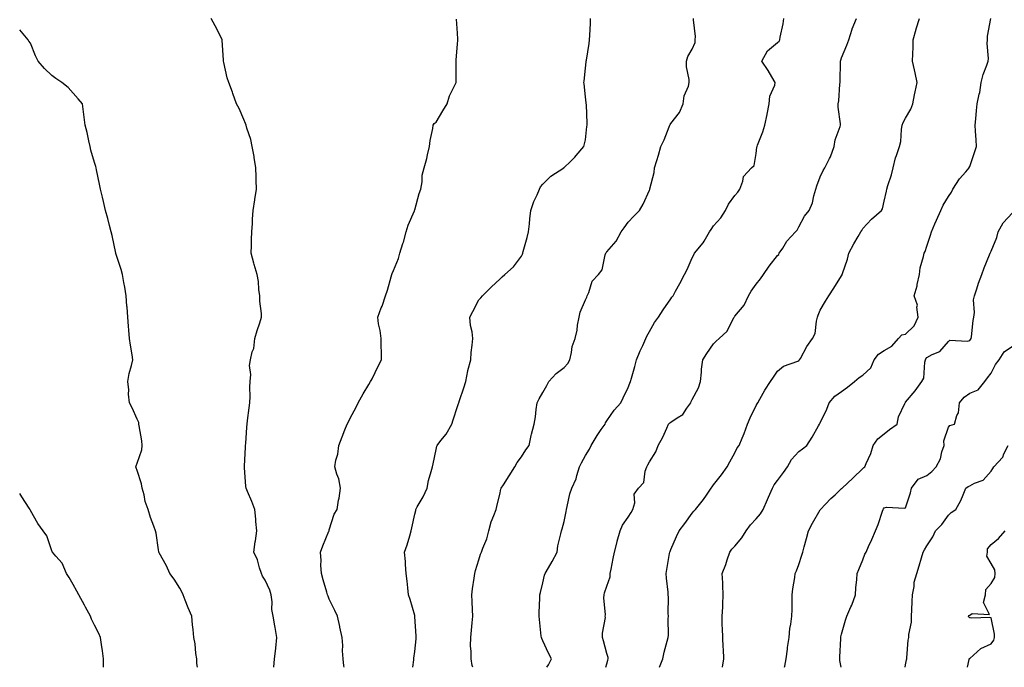
# Model space of a CAD drawing. Units: inches. Extents: x 1042403 to 1043760, y 7210778 to 7213418.
# Drawn here: x 1042403 to 1042864, y 7210778 to 7211081 of the extents above; entities that cross this region are included whole.
import ezdxf

# ---------------------------------------------------------------- set-up
doc = ezdxf.new("R2010")
doc.units = ezdxf.units.IN
doc.header["$MEASUREMENT"] = 0
doc.layers.add('Contour_10427210', color=7, linetype='Continuous', true_color=0x348cd6)

msp = doc.modelspace()

# ---------------------------------------------------------------- linework, layer by layer
at = {"layer": 'Contour_10427210'}
for points in [[(1042522.06, 7210778, 2963), (1042522.31, 7210781.92, 2963), (1042522.99, 7210786.86, 2963), (1042523.03, 7210786.94, 2963), (1042523.42, 7210791.92, 2963), (1042522.76, 7210796.63, 2963), (1042522.54, 7210797.43, 2963), (1042521.78, 7210801.92, 2963), (1042521.14, 7210805.01, 2963), (1042521.27, 7210808.7, 2963), (1042520.82, 7210811.92, 2963), (1042520.2, 7210814.07, 2963), (1042518.05, 7210818.87, 2963), (1042516.76, 7210820.63, 2963), (1042516.27, 7210821.92, 2963), (1042515.32, 7210824.65, 2963), (1042514.4, 7210828.27, 2963), (1042512.68, 7210831.92, 2963), (1042513.28, 7210836.69, 2963), (1042513.4, 7210837.27, 2963), (1042514.07, 7210841.92, 2963), (1042513.62, 7210846.35, 2963), (1042513.56, 7210847.43, 2963), (1042513.09, 7210851.92, 2963), (1042511.82, 7210855.69, 2963), (1042509.71, 7210860.26, 2963), (1042509.03, 7210861.92, 2963), (1042508.87, 7210862.74, 2963), (1042508.36, 7210871.61, 2963), (1042508.32, 7210871.92, 2963), (1042508.32, 7210872.19, 2963), (1042508.81, 7210881.16, 2963), (1042508.81, 7210881.92, 2963), (1042508.89, 7210882.76, 2963), (1042509.44, 7210890.53, 2963), (1042509.57, 7210891.92, 2963), (1042509.75, 7210893.62, 2963), (1042510.53, 7210899.44, 2963), (1042510.78, 7210901.92, 2963), (1042510.94, 7210904.81, 2963), (1042510.82, 7210909.15, 2963), (1042511, 7210911.92, 2963), (1042511.31, 7210915.18, 2963), (1042510.65, 7210919.32, 2963), (1042511.08, 7210921.92, 2963), (1042511.86, 7210925.73, 2963), (1042512.62, 7210927.35, 2963), (1042513.09, 7210931.92, 2963), (1042514.2, 7210935.77, 2963), (1042515.51, 7210939.38, 2963), (1042516.33, 7210941.92, 2963), (1042516.27, 7210943.7, 2963), (1042515.55, 7210949.42, 2963), (1042515.49, 7210951.92, 2963), (1042515.08, 7210954.89, 2963), (1042514.83, 7210958.7, 2963), (1042514.28, 7210961.92, 2963), (1042512.78, 7210966.65, 2963), (1042512.64, 7210967.33, 2963), (1042511.41, 7210971.92, 2963), (1042511.59, 7210975.46, 2963), (1042511.55, 7210978.42, 2963), (1042511.76, 7210981.92, 2963), (1042512.01, 7210985.88, 2963), (1042512.13, 7210987.84, 2963), (1042512.39, 7210991.92, 2963), (1042513.11, 7210996.86, 2963), (1042513.15, 7210997.02, 2963), (1042513.93, 7211001.92, 2963), (1042513.77, 7211006.2, 2963), (1042513.79, 7211007.66, 2963), (1042513.62, 7211011.92, 2963), (1042512.91, 7211016.78, 2963), (1042512.82, 7211017.15, 2963), (1042511.98, 7211021.92, 2963), (1042511.27, 7211025.14, 2963), (1042509.44, 7211030.53, 2963), (1042509.07, 7211031.92, 2963), (1042508.83, 7211032.7, 2963), (1042508.05, 7211034.54, 2963), (1042505.88, 7211039.75, 2963), (1042504.63, 7211041.92, 2963), (1042502.87, 7211046.74, 2963), (1042502.62, 7211047.35, 2963), (1042500.9, 7211051.92, 2963), (1042500.24, 7211054.11, 2963), (1042498.67, 7211061.3, 2963), (1042498.52, 7211061.92, 2963), (1042498.46, 7211062.33, 2963), (1042498.05, 7211069.32, 2963), (1042497.89, 7211071.76, 2963), (1042497.87, 7211071.92, 2963), (1042497.68, 7211072.29, 2963), (1042494.53, 7211078.4, 2963), (1042492.7, 7211081.92, 2963)], [(1042554.96, 7210778, 2962), (1042554.85, 7210778.72, 2962), (1042554.55, 7210781.92, 2962), (1042554.3, 7210785.67, 2962), (1042554.32, 7210788.19, 2962), (1042554.03, 7210791.92, 2962), (1042552.95, 7210796.82, 2962), (1042552.91, 7210797.06, 2962), (1042551.92, 7210801.92, 2962), (1042550.71, 7210804.58, 2962), (1042548.05, 7210809.97, 2962), (1042547.44, 7210811.31, 2962), (1042547.19, 7210811.92, 2962), (1042546.86, 7210813.11, 2962), (1042545.16, 7210819.03, 2962), (1042544.36, 7210821.92, 2962), (1042544.12, 7210825.85, 2962), (1042544.2, 7210828.07, 2962), (1042543.93, 7210831.92, 2962), (1042545.02, 7210834.95, 2962), (1042547.87, 7210841.74, 2962), (1042547.95, 7210841.92, 2962), (1042547.97, 7210842, 2962), (1042548.05, 7210842.33, 2962), (1042550.3, 7210849.67, 2962), (1042551.68, 7210851.92, 2962), (1042552.39, 7210856.26, 2962), (1042552.72, 7210857.25, 2962), (1042553.23, 7210861.92, 2962), (1042552.44, 7210866.31, 2962), (1042551.59, 7210868.38, 2962), (1042550.63, 7210871.92, 2962), (1042551.08, 7210874.95, 2962), (1042552.11, 7210877.86, 2962), (1042552.5, 7210881.92, 2962), (1042554.05, 7210885.92, 2962), (1042555.34, 7210889.21, 2962), (1042556.39, 7210891.92, 2962), (1042557.03, 7210892.94, 2962), (1042558.05, 7210895.05, 2962), (1042560.43, 7210899.54, 2962), (1042561.55, 7210901.92, 2962), (1042563.95, 7210906.02, 2962), (1042566.53, 7210910.4, 2962), (1042567.42, 7210911.92, 2962), (1042567.62, 7210912.35, 2962), (1042568.05, 7210913.07, 2962), (1042570.88, 7210919.09, 2962), (1042572.48, 7210921.92, 2962), (1042572.46, 7210926.33, 2962), (1042572.35, 7210927.62, 2962), (1042572.29, 7210931.92, 2962), (1042571.88, 7210935.75, 2962), (1042571.17, 7210938.8, 2962), (1042570.75, 7210941.92, 2962), (1042572.41, 7210946.28, 2962), (1042572.78, 7210947.19, 2962), (1042574.44, 7210951.92, 2962), (1042575.32, 7210954.65, 2962), (1042577.01, 7210960.88, 2962), (1042577.33, 7210961.92, 2962), (1042577.48, 7210962.49, 2962), (1042578.05, 7210963.8, 2962), (1042580.53, 7210969.44, 2962), (1042581.16, 7210971.92, 2962), (1042582.54, 7210976.41, 2962), (1042582.8, 7210977.17, 2962), (1042584.12, 7210981.92, 2962), (1042584.96, 7210985.01, 2962), (1042587.91, 7210991.78, 2962), (1042587.95, 7210991.92, 2962), (1042587.97, 7210992, 2962), (1042588.05, 7210992.17, 2962), (1042590.14, 7210999.83, 2962), (1042590.9, 7211001.92, 2962), (1042591.55, 7211005.42, 2962), (1042591.51, 7211008.46, 2962), (1042592.56, 7211011.92, 2962), (1042593.73, 7211016.24, 2962), (1042594.09, 7211017.96, 2962), (1042595.06, 7211021.92, 2962), (1042595.24, 7211024.73, 2962), (1042596.51, 7211030.38, 2962), (1042596.64, 7211031.92, 2962), (1042597.23, 7211032.74, 2962), (1042598.05, 7211033.31, 2962), (1042601.31, 7211038.66, 2962), (1042603.23, 7211041.92, 2962), (1042604.34, 7211045.63, 2962), (1042607.01, 7211050.88, 2962), (1042607.44, 7211051.92, 2962), (1042607.46, 7211052.51, 2962), (1042607.46, 7211061.33, 2962), (1042607.48, 7211061.92, 2962), (1042607.48, 7211062.49, 2962), (1042608.05, 7211069.77, 2962), (1042608.23, 7211071.74, 2962), (1042608.25, 7211071.92, 2962), (1042608.23, 7211072.1, 2962), (1042608.05, 7211074.93, 2962), (1042607.66, 7211081.53, 2962)], [(1042587.17, 7210778, 2961), (1042587.6, 7210781.47, 2961), (1042587.62, 7210781.92, 2961), (1042587.64, 7210782.33, 2961), (1042588.05, 7210785.34, 2961), (1042588.69, 7210791.28, 2961), (1042588.75, 7210791.92, 2961), (1042588.75, 7210792.62, 2961), (1042588.11, 7210801.86, 2961), (1042588.11, 7210801.98, 2961), (1042588.05, 7210802.23, 2961), (1042585.88, 7210809.75, 2961), (1042585.12, 7210811.92, 2961), (1042584.81, 7210815.16, 2961), (1042584.46, 7210818.33, 2961), (1042584.12, 7210821.92, 2961), (1042583.77, 7210826.2, 2961), (1042583.71, 7210827.58, 2961), (1042583.32, 7210831.92, 2961), (1042584.55, 7210835.42, 2961), (1042585.71, 7210839.58, 2961), (1042586.45, 7210841.92, 2961), (1042586.7, 7210843.27, 2961), (1042588.05, 7210849.73, 2961), (1042588.52, 7210851.45, 2961), (1042588.6, 7210851.92, 2961), (1042589.26, 7210853.13, 2961), (1042592.09, 7210857.88, 2961), (1042593.85, 7210861.92, 2961), (1042594.53, 7210865.44, 2961), (1042595.8, 7210869.67, 2961), (1042596.33, 7210871.92, 2961), (1042596.72, 7210873.25, 2961), (1042598.05, 7210880.05, 2961), (1042598.38, 7210881.59, 2961), (1042598.54, 7210881.92, 2961), (1042600.32, 7210884.19, 2961), (1042602.78, 7210887.19, 2961), (1042605.45, 7210891.92, 2961), (1042606.06, 7210893.91, 2961), (1042608.05, 7210900.2, 2961), (1042608.5, 7210901.47, 2961), (1042608.73, 7210901.92, 2961), (1042609.05, 7210902.92, 2961), (1042611.1, 7210908.87, 2961), (1042611.96, 7210911.92, 2961), (1042612.95, 7210916.82, 2961), (1042612.97, 7210917, 2961), (1042614.28, 7210921.92, 2961), (1042614.57, 7210925.4, 2961), (1042614.96, 7210928.83, 2961), (1042615.24, 7210931.92, 2961), (1042614.94, 7210935.03, 2961), (1042614.2, 7210938.07, 2961), (1042613.93, 7210941.92, 2961), (1042615.28, 7210944.69, 2961), (1042618.05, 7210950.03, 2961), (1042619.01, 7210950.96, 2961), (1042619.79, 7210951.92, 2961), (1042623.89, 7210956.08, 2961), (1042628.05, 7210959.95, 2961), (1042629.09, 7210960.88, 2961), (1042630.24, 7210961.92, 2961), (1042634.36, 7210965.61, 2961), (1042638.05, 7210970.47, 2961), (1042638.5, 7210971.47, 2961), (1042638.69, 7210971.92, 2961), (1042638.93, 7210972.8, 2961), (1042640.71, 7210979.26, 2961), (1042641.33, 7210981.92, 2961), (1042641.78, 7210985.65, 2961), (1042641.92, 7210988.05, 2961), (1042642.44, 7210991.92, 2961), (1042643.83, 7210996.14, 2961), (1042645.41, 7210999.28, 2961), (1042646.55, 7211001.92, 2961), (1042647.01, 7211002.96, 2961), (1042648.05, 7211004.28, 2961), (1042651.9, 7211008.07, 2961), (1042657.89, 7211011.92, 2961), (1042657.95, 7211012.02, 2961), (1042658.05, 7211012.1, 2961), (1042661.06, 7211014.93, 2961), (1042663.13, 7211016.84, 2961), (1042663.77, 7211017.64, 2961), (1042667.35, 7211021.92, 2961), (1042667.5, 7211022.47, 2961), (1042668.05, 7211025.05, 2961), (1042668.71, 7211031.26, 2961), (1042668.87, 7211031.92, 2961), (1042668.81, 7211032.68, 2961), (1042668.46, 7211041.51, 2961), (1042668.44, 7211041.92, 2961), (1042668.4, 7211042.27, 2961), (1042668.05, 7211045.12, 2961), (1042667.39, 7211051.26, 2961), (1042667.35, 7211051.92, 2961), (1042667.42, 7211052.55, 2961), (1042668.05, 7211058.62, 2961), (1042668.38, 7211061.59, 2961), (1042668.4, 7211061.92, 2961), (1042668.46, 7211062.33, 2961), (1042669.81, 7211070.16, 2961), (1042670.02, 7211071.92, 2961), (1042670.04, 7211073.91, 2961), (1042670.34, 7211079.63, 2961), (1042670.35, 7211081.92, 2961)], [(1042615.25, 7210778, 2960), (1042615.02, 7210778.89, 2960), (1042614.46, 7210781.92, 2960), (1042614.55, 7210785.42, 2960), (1042614.22, 7210788.09, 2960), (1042614.3, 7210791.92, 2960), (1042614.63, 7210795.34, 2960), (1042614.92, 7210798.8, 2960), (1042615.22, 7210801.92, 2960), (1042615.06, 7210804.91, 2960), (1042614.91, 7210808.78, 2960), (1042614.75, 7210811.92, 2960), (1042615.18, 7210814.79, 2960), (1042615.86, 7210819.73, 2960), (1042616.19, 7210821.92, 2960), (1042616.6, 7210823.37, 2960), (1042618.05, 7210828.35, 2960), (1042618.95, 7210831.02, 2960), (1042619.32, 7210831.92, 2960), (1042619.98, 7210833.85, 2960), (1042621.78, 7210838.19, 2960), (1042622.82, 7210841.92, 2960), (1042623.91, 7210846.06, 2960), (1042625.18, 7210849.05, 2960), (1042626.16, 7210851.92, 2960), (1042626.59, 7210853.38, 2960), (1042628.05, 7210859.71, 2960), (1042628.44, 7210861.53, 2960), (1042628.62, 7210861.92, 2960), (1042629.65, 7210863.52, 2960), (1042632.31, 7210867.66, 2960), (1042635.02, 7210871.92, 2960), (1042636.06, 7210873.91, 2960), (1042638.05, 7210876.63, 2960), (1042640.16, 7210879.81, 2960), (1042641.74, 7210881.92, 2960), (1042642.68, 7210886.55, 2960), (1042642.76, 7210887.21, 2960), (1042643.97, 7210891.92, 2960), (1042644.67, 7210895.3, 2960), (1042644.91, 7210898.78, 2960), (1042645.41, 7210901.92, 2960), (1042646.31, 7210903.66, 2960), (1042648.05, 7210906.74, 2960), (1042650.02, 7210909.95, 2960), (1042650.96, 7210911.92, 2960), (1042654.34, 7210915.63, 2960), (1042658.05, 7210918.42, 2960), (1042659.73, 7210920.24, 2960), (1042660.71, 7210921.92, 2960), (1042661.55, 7210925.42, 2960), (1042661.76, 7210928.21, 2960), (1042663.15, 7210931.92, 2960), (1042664.12, 7210935.85, 2960), (1042664.34, 7210938.21, 2960), (1042665.04, 7210941.92, 2960), (1042665.63, 7210944.34, 2960), (1042668.05, 7210950.06, 2960), (1042668.64, 7210951.33, 2960), (1042668.87, 7210951.92, 2960), (1042669.63, 7210953.5, 2960), (1042671.19, 7210958.78, 2960), (1042674.12, 7210961.92, 2960), (1042675.84, 7210964.13, 2960), (1042677.31, 7210971.18, 2960), (1042677.6, 7210971.92, 2960), (1042677.78, 7210972.19, 2960), (1042678.05, 7210972.55, 2960), (1042682.37, 7210977.6, 2960), (1042684.71, 7210981.92, 2960), (1042686.14, 7210983.83, 2960), (1042688.05, 7210986.47, 2960), (1042690.75, 7210989.22, 2960), (1042693.44, 7210991.92, 2960), (1042695.14, 7210994.83, 2960), (1042698.05, 7211001.49, 2960), (1042698.19, 7211001.78, 2960), (1042698.25, 7211001.92, 2960), (1042698.28, 7211002.15, 2960), (1042700.26, 7211009.71, 2960), (1042700.45, 7211011.92, 2960), (1042701.43, 7211015.3, 2960), (1042702.19, 7211017.78, 2960), (1042703.3, 7211021.92, 2960), (1042704.91, 7211025.06, 2960), (1042707.23, 7211031.1, 2960), (1042707.58, 7211031.92, 2960), (1042707.72, 7211032.25, 2960), (1042708.05, 7211032.74, 2960), (1042712.09, 7211037.88, 2960), (1042713.83, 7211041.92, 2960), (1042714.3, 7211045.67, 2960), (1042716.29, 7211050.16, 2960), (1042716.68, 7211051.92, 2960), (1042716.62, 7211053.35, 2960), (1042715.41, 7211059.28, 2960), (1042715.32, 7211061.92, 2960), (1042715.94, 7211064.03, 2960), (1042718.05, 7211067.41, 2960), (1042719.4, 7211070.57, 2960), (1042719.51, 7211071.92, 2960), (1042719.55, 7211073.42, 2960), (1042718.73, 7211081.24, 2960), (1042718.73, 7211081.92, 2960)], [(1042650.02, 7210778, 2959), (1042650.76, 7210779.21, 2959), (1042652.07, 7210781.92, 2959), (1042650.78, 7210784.65, 2959), (1042648.05, 7210790.46, 2959), (1042647.54, 7210791.41, 2959), (1042647.41, 7210791.92, 2959), (1042647.33, 7210792.64, 2959), (1042646.59, 7210800.46, 2959), (1042646.41, 7210801.92, 2959), (1042646.43, 7210803.54, 2959), (1042646.62, 7210810.49, 2959), (1042646.62, 7210811.92, 2959), (1042646.98, 7210812.99, 2959), (1042648.05, 7210817.62, 2959), (1042648.85, 7210821.12, 2959), (1042649.16, 7210821.92, 2959), (1042650.71, 7210824.58, 2959), (1042652.46, 7210827.51, 2959), (1042654.81, 7210831.92, 2959), (1042655.12, 7210834.85, 2959), (1042656.59, 7210840.46, 2959), (1042656.8, 7210841.92, 2959), (1042657.09, 7210842.88, 2959), (1042658.05, 7210846.22, 2959), (1042658.97, 7210851, 2959), (1042659.1, 7210851.92, 2959), (1042659.51, 7210853.38, 2959), (1042660.78, 7210859.19, 2959), (1042661.68, 7210861.92, 2959), (1042663.71, 7210866.26, 2959), (1042664.03, 7210867.9, 2959), (1042665.32, 7210871.92, 2959), (1042666.16, 7210873.81, 2959), (1042668.05, 7210877.17, 2959), (1042669.89, 7210880.08, 2959), (1042670.8, 7210881.92, 2959), (1042673.48, 7210886.49, 2959), (1042675.47, 7210889.34, 2959), (1042677.21, 7210891.92, 2959), (1042677.46, 7210892.51, 2959), (1042678.05, 7210893.44, 2959), (1042681.53, 7210898.44, 2959), (1042684.61, 7210901.92, 2959), (1042685.73, 7210904.24, 2959), (1042688.05, 7210909.03, 2959), (1042688.85, 7210911.12, 2959), (1042689.2, 7210911.92, 2959), (1042689.61, 7210913.48, 2959), (1042691.17, 7210918.8, 2959), (1042691.94, 7210921.92, 2959), (1042693.75, 7210926.22, 2959), (1042694.89, 7210928.76, 2959), (1042696.27, 7210931.92, 2959), (1042696.86, 7210933.11, 2959), (1042698.05, 7210935.28, 2959), (1042700.45, 7210939.52, 2959), (1042702.21, 7210941.92, 2959), (1042704.53, 7210945.44, 2959), (1042708.05, 7210950.59, 2959), (1042708.58, 7210951.39, 2959), (1042709.07, 7210951.92, 2959), (1042710.26, 7210954.13, 2959), (1042712.21, 7210957.76, 2959), (1042714.5, 7210961.92, 2959), (1042715.73, 7210964.24, 2959), (1042718.05, 7210969.83, 2959), (1042718.77, 7210971.2, 2959), (1042719.14, 7210971.92, 2959), (1042723.25, 7210976.72, 2959), (1042723.64, 7210977.51, 2959), (1042726.17, 7210981.92, 2959), (1042726.92, 7210983.05, 2959), (1042728.05, 7210984.73, 2959), (1042731.41, 7210988.56, 2959), (1042733.67, 7210991.92, 2959), (1042735.02, 7210994.95, 2959), (1042738.05, 7210998.93, 2959), (1042739.51, 7211000.46, 2959), (1042740.35, 7211001.92, 2959), (1042741.8, 7211005.67, 2959), (1042742.11, 7211007.86, 2959), (1042745.76, 7211011.92, 2959), (1042747.01, 7211012.96, 2959), (1042748.05, 7211018.58, 2959), (1042748.34, 7211021.63, 2959), (1042748.42, 7211021.92, 2959), (1042748.6, 7211022.47, 2959), (1042751.21, 7211028.76, 2959), (1042752.09, 7211031.92, 2959), (1042753.13, 7211036.84, 2959), (1042753.15, 7211037.02, 2959), (1042754.1, 7211041.92, 2959), (1042754.44, 7211045.53, 2959), (1042756.74, 7211050.61, 2959), (1042757, 7211051.92, 2959), (1042755.41, 7211054.56, 2959), (1042753.69, 7211057.56, 2959), (1042750.73, 7211061.92, 2959), (1042753.34, 7211066.63, 2959), (1042758.05, 7211070.67, 2959), (1042758.77, 7211071.2, 2959), (1042759.07, 7211071.92, 2959), (1042759.26, 7211073.13, 2959), (1042760.67, 7211079.3, 2959), (1042760.98, 7211081.92, 2959)], [(1042677.53, 7210778, 2958), (1042678.05, 7210779.63, 2958), (1042678.6, 7210781.37, 2958), (1042678.73, 7210781.92, 2958), (1042678.71, 7210782.58, 2958), (1042678.05, 7210784.52, 2958), (1042676.45, 7210790.32, 2958), (1042676.08, 7210791.92, 2958), (1042675.98, 7210793.99, 2958), (1042677.39, 7210801.26, 2958), (1042677.35, 7210801.92, 2958), (1042677.42, 7210802.55, 2958), (1042676.72, 7210810.59, 2958), (1042676.84, 7210811.92, 2958), (1042677.03, 7210812.94, 2958), (1042678.05, 7210815.98, 2958), (1042679.59, 7210820.38, 2958), (1042679.69, 7210821.92, 2958), (1042680.1, 7210823.97, 2958), (1042680.96, 7210829.01, 2958), (1042681.6, 7210831.92, 2958), (1042682.91, 7210836.78, 2958), (1042682.97, 7210837, 2958), (1042684.38, 7210841.92, 2958), (1042685.45, 7210844.52, 2958), (1042688.05, 7210848.37, 2958), (1042689.51, 7210850.46, 2958), (1042690.32, 7210851.92, 2958), (1042691.16, 7210855.03, 2958), (1042690.88, 7210859.09, 2958), (1042692.95, 7210861.92, 2958), (1042695.35, 7210864.62, 2958), (1042695.96, 7210869.83, 2958), (1042696.74, 7210871.92, 2958), (1042697.21, 7210872.76, 2958), (1042698.05, 7210874.17, 2958), (1042701.04, 7210878.93, 2958), (1042702.17, 7210881.92, 2958), (1042704.26, 7210885.71, 2958), (1042706.14, 7210890.01, 2958), (1042707.03, 7210891.92, 2958), (1042707.52, 7210892.45, 2958), (1042708.05, 7210892.86, 2958), (1042711, 7210894.87, 2958), (1042713.64, 7210896.33, 2958), (1042715.47, 7210899.34, 2958), (1042717.35, 7210901.92, 2958), (1042717.5, 7210902.47, 2958), (1042718.05, 7210903.42, 2958), (1042721.02, 7210908.95, 2958), (1042721.92, 7210911.92, 2958), (1042722.41, 7210916.28, 2958), (1042722.35, 7210917.62, 2958), (1042723.05, 7210921.92, 2958), (1042724.94, 7210925.03, 2958), (1042728.05, 7210929.46, 2958), (1042729.24, 7210930.73, 2958), (1042730.67, 7210931.92, 2958), (1042734.48, 7210935.49, 2958), (1042737.07, 7210940.94, 2958), (1042737.66, 7210941.92, 2958), (1042737.84, 7210942.13, 2958), (1042738.05, 7210942.43, 2958), (1042742.41, 7210947.56, 2958), (1042744.36, 7210951.92, 2958), (1042745.75, 7210954.22, 2958), (1042748.05, 7210957.41, 2958), (1042750.12, 7210959.85, 2958), (1042751.43, 7210961.92, 2958), (1042754.07, 7210965.9, 2958), (1042758.05, 7210970.81, 2958), (1042758.58, 7210971.39, 2958), (1042758.87, 7210971.92, 2958), (1042760.45, 7210974.32, 2958), (1042762.41, 7210977.56, 2958), (1042766.41, 7210981.92, 2958), (1042767.21, 7210982.76, 2958), (1042768.05, 7210984.26, 2958), (1042770.63, 7210989.34, 2958), (1042772.8, 7210991.92, 2958), (1042774.38, 7210995.59, 2958), (1042774.98, 7210998.85, 2958), (1042775.9, 7211001.92, 2958), (1042776.43, 7211003.54, 2958), (1042778.05, 7211007.74, 2958), (1042779.38, 7211010.59, 2958), (1042780.18, 7211011.92, 2958), (1042782.44, 7211016.31, 2958), (1042782.91, 7211017.06, 2958), (1042784.51, 7211021.92, 2958), (1042784.98, 7211024.99, 2958), (1042787.39, 7211031.26, 2958), (1042787.52, 7211031.92, 2958), (1042787.52, 7211032.45, 2958), (1042786.49, 7211040.36, 2958), (1042786.45, 7211041.92, 2958), (1042786.76, 7211043.21, 2958), (1042787.25, 7211051.12, 2958), (1042787.41, 7211051.92, 2958), (1042787.39, 7211052.58, 2958), (1042787.58, 7211061.45, 2958), (1042787.56, 7211061.92, 2958), (1042787.68, 7211062.29, 2958), (1042788.05, 7211063.38, 2958), (1042790.55, 7211069.42, 2958), (1042791.47, 7211071.92, 2958), (1042793.03, 7211076.9, 2958), (1042793.03, 7211076.94, 2958), (1042795, 7211081.92, 2958)], [(1042702.71, 7210778, 2957), (1042704.22, 7210781.92, 2957), (1042704.89, 7210785.08, 2957), (1042706.37, 7210790.24, 2957), (1042706.76, 7210791.92, 2957), (1042706.88, 7210793.09, 2957), (1042706.78, 7210800.65, 2957), (1042706.88, 7210801.92, 2957), (1042706.78, 7210803.19, 2957), (1042706.9, 7210810.77, 2957), (1042706.8, 7210811.92, 2957), (1042706.76, 7210813.21, 2957), (1042705.94, 7210819.81, 2957), (1042705.88, 7210821.92, 2957), (1042706.12, 7210823.85, 2957), (1042707.42, 7210831.3, 2957), (1042707.52, 7210831.92, 2957), (1042707.7, 7210832.27, 2957), (1042708.05, 7210833.23, 2957), (1042710.75, 7210839.22, 2957), (1042711.92, 7210841.92, 2957), (1042714.63, 7210845.34, 2957), (1042718.05, 7210850.18, 2957), (1042718.85, 7210851.12, 2957), (1042719.67, 7210851.92, 2957), (1042723.42, 7210856.55, 2957), (1042724.77, 7210858.64, 2957), (1042726.98, 7210861.92, 2957), (1042727.39, 7210862.58, 2957), (1042728.05, 7210863.46, 2957), (1042731.82, 7210868.15, 2957), (1042734.4, 7210871.92, 2957), (1042735.73, 7210874.24, 2957), (1042738.05, 7210878.48, 2957), (1042739.18, 7210880.79, 2957), (1042740.04, 7210881.92, 2957), (1042741.41, 7210885.28, 2957), (1042742.46, 7210887.51, 2957), (1042743.93, 7210891.92, 2957), (1042745.18, 7210894.79, 2957), (1042748.05, 7210900.61, 2957), (1042748.54, 7210901.43, 2957), (1042748.75, 7210901.92, 2957), (1042749.77, 7210903.64, 2957), (1042752.15, 7210907.82, 2957), (1042754.73, 7210911.92, 2957), (1042756.14, 7210913.83, 2957), (1042758.05, 7210916.67, 2957), (1042760.9, 7210919.07, 2957), (1042767.52, 7210921.39, 2957), (1042768.05, 7210921.65, 2957), (1042768.21, 7210921.76, 2957), (1042768.36, 7210921.92, 2957), (1042768.79, 7210922.66, 2957), (1042771.76, 7210928.21, 2957), (1042774.36, 7210931.92, 2957), (1042775.61, 7210934.36, 2957), (1042776.29, 7210940.16, 2957), (1042776.82, 7210941.92, 2957), (1042777.01, 7210942.96, 2957), (1042778.05, 7210945.26, 2957), (1042780.57, 7210949.4, 2957), (1042782.11, 7210951.92, 2957), (1042784.36, 7210955.61, 2957), (1042788.05, 7210961.35, 2957), (1042788.25, 7210961.72, 2957), (1042788.36, 7210961.92, 2957), (1042788.48, 7210962.35, 2957), (1042790.84, 7210969.13, 2957), (1042791.43, 7210971.92, 2957), (1042793.73, 7210976.24, 2957), (1042795.84, 7210979.71, 2957), (1042797.13, 7210981.92, 2957), (1042797.46, 7210982.51, 2957), (1042798.05, 7210983.44, 2957), (1042802.11, 7210987.86, 2957), (1042806.74, 7210991.92, 2957), (1042807.19, 7210992.78, 2957), (1042808.05, 7210996.28, 2957), (1042809.01, 7211000.96, 2957), (1042809.22, 7211001.92, 2957), (1042809.71, 7211003.58, 2957), (1042811.37, 7211008.6, 2957), (1042812.23, 7211011.92, 2957), (1042813.36, 7211016.61, 2957), (1042813.81, 7211017.68, 2957), (1042815.18, 7211021.92, 2957), (1042815.75, 7211024.22, 2957), (1042816.06, 7211029.93, 2957), (1042816.43, 7211031.92, 2957), (1042816.86, 7211033.11, 2957), (1042818.05, 7211035.16, 2957), (1042820.55, 7211039.42, 2957), (1042821.45, 7211041.92, 2957), (1042822.27, 7211046.14, 2957), (1042822.52, 7211047.45, 2957), (1042823.38, 7211051.92, 2957), (1042822.48, 7211056.35, 2957), (1042822.17, 7211057.8, 2957), (1042821.31, 7211061.92, 2957), (1042821.39, 7211065.26, 2957), (1042821.53, 7211068.44, 2957), (1042821.59, 7211071.92, 2957), (1042823.01, 7211076.88, 2957), (1042823.03, 7211076.94, 2957), (1042824.48, 7211081.92, 2957)], [(1042732.25, 7210778, 2956), (1042732.95, 7210781.92, 2956), (1042732.68, 7210786.55, 2956), (1042732.6, 7210787.37, 2956), (1042732.33, 7210791.92, 2956), (1042732.29, 7210796.16, 2956), (1042732.17, 7210797.8, 2956), (1042732.13, 7210801.92, 2956), (1042732.33, 7210806.2, 2956), (1042732.41, 7210807.56, 2956), (1042732.6, 7210811.92, 2956), (1042732.41, 7210816.28, 2956), (1042732.35, 7210817.62, 2956), (1042732.17, 7210821.92, 2956), (1042733.75, 7210826.22, 2956), (1042734.46, 7210828.33, 2956), (1042735.73, 7210831.92, 2956), (1042736.66, 7210833.31, 2956), (1042738.05, 7210834.77, 2956), (1042741.33, 7210838.64, 2956), (1042743.28, 7210841.92, 2956), (1042745.3, 7210844.67, 2956), (1042748.05, 7210847.51, 2956), (1042750.06, 7210849.91, 2956), (1042751.37, 7210851.92, 2956), (1042753.34, 7210856.63, 2956), (1042753.83, 7210857.7, 2956), (1042755.73, 7210861.92, 2956), (1042756.53, 7210863.44, 2956), (1042758.05, 7210865.44, 2956), (1042760.82, 7210869.15, 2956), (1042762.7, 7210871.92, 2956), (1042764.65, 7210875.32, 2956), (1042768.05, 7210879.09, 2956), (1042769.67, 7210880.3, 2956), (1042771.82, 7210881.92, 2956), (1042774.24, 7210885.73, 2956), (1042777.19, 7210891.06, 2956), (1042777.68, 7210891.92, 2956), (1042777.84, 7210892.13, 2956), (1042778.05, 7210892.53, 2956), (1042781.08, 7210898.89, 2956), (1042782.25, 7210901.92, 2956), (1042784.94, 7210905.03, 2956), (1042788.05, 7210907.19, 2956), (1042790.75, 7210909.22, 2956), (1042794.03, 7210911.92, 2956), (1042796.25, 7210913.72, 2956), (1042798.05, 7210914.77, 2956), (1042801.74, 7210918.23, 2956), (1042803.38, 7210921.92, 2956), (1042805.28, 7210924.69, 2956), (1042808.05, 7210926.35, 2956), (1042811.64, 7210928.33, 2956), (1042814.67, 7210931.92, 2956), (1042816.21, 7210933.76, 2956), (1042818.05, 7210933.99, 2956), (1042822.07, 7210937.9, 2956), (1042823.93, 7210941.92, 2956), (1042823.36, 7210946.61, 2956), (1042823.67, 7210947.55, 2956), (1042822, 7210951.92, 2956), (1042823.38, 7210956.59, 2956), (1042823.46, 7210957.33, 2956), (1042824.51, 7210961.92, 2956), (1042824.87, 7210965.1, 2956), (1042826.45, 7210970.32, 2956), (1042826.68, 7210971.92, 2956), (1042827.23, 7210972.74, 2956), (1042828.05, 7210975.22, 2956), (1042829.65, 7210980.32, 2956), (1042830.1, 7210981.92, 2956), (1042831.78, 7210985.65, 2956), (1042832.58, 7210987.39, 2956), (1042834.53, 7210991.92, 2956), (1042835.59, 7210994.38, 2956), (1042838.05, 7210998.5, 2956), (1042839.46, 7211000.51, 2956), (1042840.18, 7211001.92, 2956), (1042843.25, 7211006.72, 2956), (1042846.19, 7211010.06, 2956), (1042847.8, 7211011.92, 2956), (1042847.87, 7211012.1, 2956), (1042848.05, 7211012.47, 2956), (1042850.47, 7211019.5, 2956), (1042851.25, 7211021.92, 2956), (1042851.1, 7211024.97, 2956), (1042850.84, 7211029.13, 2956), (1042850.69, 7211031.92, 2956), (1042850.96, 7211034.83, 2956), (1042851.29, 7211038.68, 2956), (1042851.59, 7211041.92, 2956), (1042852.48, 7211046.35, 2956), (1042852.74, 7211047.23, 2956), (1042853.5, 7211051.92, 2956), (1042854.36, 7211055.61, 2956), (1042856.14, 7211060.01, 2956), (1042856.72, 7211061.92, 2956), (1042856.82, 7211063.15, 2956), (1042856.29, 7211070.16, 2956), (1042856.39, 7211071.92, 2956), (1042856.35, 7211073.62, 2956), (1042857.99, 7211081.86, 2956)], [(1042486.27, 7210778, 2964), (1042485.98, 7210779.85, 2964), (1042485.96, 7210781.92, 2964), (1042485.57, 7210784.4, 2964), (1042485.14, 7210789.01, 2964), (1042484.63, 7210791.92, 2964), (1042484.24, 7210795.73, 2964), (1042483.97, 7210797.84, 2964), (1042483.58, 7210801.92, 2964), (1042481.92, 7210805.79, 2964), (1042480.59, 7210809.38, 2964), (1042479.59, 7210811.92, 2964), (1042479.12, 7210812.99, 2964), (1042478.05, 7210815.06, 2964), (1042475.39, 7210819.26, 2964), (1042473.32, 7210821.92, 2964), (1042471.72, 7210825.59, 2964), (1042468.4, 7210831.57, 2964), (1042468.23, 7210831.92, 2964), (1042468.21, 7210832.08, 2964), (1042468.05, 7210833.07, 2964), (1042466.94, 7210840.81, 2964), (1042466.62, 7210841.92, 2964), (1042465.88, 7210844.09, 2964), (1042464.3, 7210848.17, 2964), (1042463.17, 7210851.92, 2964), (1042461.72, 7210855.59, 2964), (1042461.27, 7210858.7, 2964), (1042460.39, 7210861.92, 2964), (1042460.06, 7210863.93, 2964), (1042458.05, 7210870.12, 2964), (1042457.54, 7210871.41, 2964), (1042457.48, 7210871.92, 2964), (1042457.56, 7210872.41, 2964), (1042458.05, 7210873.54, 2964), (1042460.16, 7210879.81, 2964), (1042460.39, 7210881.92, 2964), (1042460.22, 7210884.09, 2964), (1042458.93, 7210891.04, 2964), (1042458.85, 7210891.92, 2964), (1042458.77, 7210892.64, 2964), (1042458.05, 7210894.21, 2964), (1042455.63, 7210899.5, 2964), (1042454.42, 7210901.92, 2964), (1042454.05, 7210905.92, 2964), (1042454.09, 7210907.96, 2964), (1042453.62, 7210911.92, 2964), (1042454.34, 7210915.63, 2964), (1042455.43, 7210919.3, 2964), (1042456.04, 7210921.92, 2964), (1042455.65, 7210924.32, 2964), (1042454.94, 7210928.81, 2964), (1042454.42, 7210931.92, 2964), (1042454.14, 7210935.83, 2964), (1042453.95, 7210937.82, 2964), (1042453.64, 7210941.92, 2964), (1042453.28, 7210946.69, 2964), (1042453.21, 7210947.08, 2964), (1042452.93, 7210951.92, 2964), (1042452.19, 7210956.06, 2964), (1042451.84, 7210958.13, 2964), (1042451.17, 7210961.92, 2964), (1042450.47, 7210964.34, 2964), (1042448.05, 7210971.82, 2964), (1042448.03, 7210971.9, 2964), (1042448.03, 7210971.92, 2964), (1042448.01, 7210971.96, 2964), (1042446.29, 7210980.16, 2964), (1042445.82, 7210981.92, 2964), (1042445.02, 7210984.95, 2964), (1042444.28, 7210988.15, 2964), (1042443.15, 7210991.92, 2964), (1042442.25, 7210996.12, 2964), (1042441.74, 7210998.23, 2964), (1042440.9, 7211001.92, 2964), (1042440.34, 7211004.21, 2964), (1042438.95, 7211011.02, 2964), (1042438.75, 7211011.92, 2964), (1042438.6, 7211012.47, 2964), (1042438.05, 7211014.4, 2964), (1042436.37, 7211020.24, 2964), (1042436.06, 7211021.92, 2964), (1042435.41, 7211024.56, 2964), (1042434.63, 7211028.5, 2964), (1042433.71, 7211031.92, 2964), (1042433.07, 7211036.9, 2964), (1042433.07, 7211036.94, 2964), (1042432.5, 7211041.92, 2964), (1042430.37, 7211044.24, 2964), (1042428.05, 7211046.9, 2964), (1042425.67, 7211049.54, 2964), (1042422.8, 7211051.92, 2964), (1042419.91, 7211053.78, 2964), (1042418.05, 7211055.2, 2964), (1042414.63, 7211058.5, 2964), (1042411.59, 7211061.92, 2964), (1042410.45, 7211064.32, 2964), (1042408.05, 7211070.24, 2964), (1042407.31, 7211071.18, 2964), (1042407, 7211071.92, 2964), (1042403, 7211076.48, 2964)], [(1042761.27, 7210778, 2955), (1042761.45, 7210778.52, 2955), (1042762, 7210781.92, 2955), (1042762.68, 7210786.55, 2955), (1042762.76, 7210787.21, 2955), (1042763.46, 7210791.92, 2955), (1042763.81, 7210796.16, 2955), (1042764.34, 7210798.21, 2955), (1042764.77, 7210801.92, 2955), (1042764.85, 7210805.12, 2955), (1042764.83, 7210808.7, 2955), (1042764.92, 7210811.92, 2955), (1042765.2, 7210814.77, 2955), (1042766.12, 7210819.99, 2955), (1042766.33, 7210821.92, 2955), (1042766.84, 7210823.13, 2955), (1042768.05, 7210826.18, 2955), (1042769.44, 7210830.53, 2955), (1042769.83, 7210831.92, 2955), (1042770.51, 7210834.38, 2955), (1042771.59, 7210838.38, 2955), (1042772.58, 7210841.92, 2955), (1042774.42, 7210845.55, 2955), (1042778.05, 7210851.71, 2955), (1042778.13, 7210851.84, 2955), (1042778.21, 7210851.92, 2955), (1042780.55, 7210854.42, 2955), (1042782.97, 7210857, 2955), (1042784.96, 7210858.83, 2955), (1042788.05, 7210861.69, 2955), (1042788.17, 7210861.8, 2955), (1042788.26, 7210861.92, 2955), (1042793.38, 7210866.59, 2955), (1042798.05, 7210871.06, 2955), (1042798.46, 7210871.51, 2955), (1042798.97, 7210871.92, 2955), (1042799.51, 7210873.38, 2955), (1042801.8, 7210878.17, 2955), (1042802.82, 7210881.92, 2955), (1042805, 7210884.97, 2955), (1042808.05, 7210887.27, 2955), (1042810.55, 7210889.42, 2955), (1042814.12, 7210891.92, 2955), (1042814.65, 7210895.32, 2955), (1042817.74, 7210901.61, 2955), (1042817.84, 7210901.92, 2955), (1042817.97, 7210902, 2955), (1042818.05, 7210902.1, 2955), (1042822.5, 7210907.47, 2955), (1042825.67, 7210911.92, 2955), (1042826.62, 7210913.35, 2955), (1042827, 7210920.87, 2955), (1042827.33, 7210921.92, 2955), (1042827.56, 7210922.41, 2955), (1042828.05, 7210923.01, 2955), (1042830.55, 7210924.42, 2955), (1042834.1, 7210925.87, 2955), (1042838.05, 7210930.59, 2955), (1042838.75, 7210931.22, 2955), (1042846.88, 7210930.75, 2955), (1042848.05, 7210931.1, 2955), (1042848.5, 7210931.47, 2955), (1042848.69, 7210931.92, 2955), (1042848.83, 7210932.7, 2955), (1042849.63, 7210940.34, 2955), (1042849.98, 7210941.92, 2955), (1042850.32, 7210944.19, 2955), (1042849.83, 7210950.14, 2955), (1042850.3, 7210951.92, 2955), (1042851.41, 7210955.28, 2955), (1042852.15, 7210957.82, 2955), (1042853.69, 7210961.92, 2955), (1042854.87, 7210965.1, 2955), (1042857.37, 7210971.24, 2955), (1042857.64, 7210971.92, 2955), (1042857.74, 7210972.23, 2955), (1042858.05, 7210972.88, 2955), (1042860.71, 7210979.26, 2955), (1042861.35, 7210981.92, 2955), (1042863.79, 7210986.18, 2955), (1042868.05, 7210990.9, 2955)], [(1042787.88, 7210778, 2954), (1042787.25, 7210781.12, 2954), (1042787.19, 7210781.92, 2954), (1042787.21, 7210782.76, 2954), (1042787.68, 7210791.55, 2954), (1042787.68, 7210791.92, 2954), (1042787.76, 7210792.21, 2954), (1042788.05, 7210793.44, 2954), (1042789.85, 7210800.12, 2954), (1042790.55, 7210801.92, 2954), (1042792.44, 7210806.31, 2954), (1042792.84, 7210807.13, 2954), (1042794.55, 7210811.92, 2954), (1042794.77, 7210815.2, 2954), (1042795.2, 7210819.07, 2954), (1042795.39, 7210821.92, 2954), (1042796.16, 7210823.81, 2954), (1042798.05, 7210828.35, 2954), (1042798.95, 7210831.02, 2954), (1042799.5, 7210831.92, 2954), (1042800.65, 7210834.52, 2954), (1042802.19, 7210837.78, 2954), (1042803.87, 7210841.92, 2954), (1042805.16, 7210844.81, 2954), (1042807.21, 7210851.08, 2954), (1042807.54, 7210851.92, 2954), (1042807.74, 7210852.23, 2954), (1042808.05, 7210852.74, 2954), (1042809.09, 7210852.96, 2954), (1042817.5, 7210852.47, 2954), (1042818.05, 7210852.7, 2954), (1042820.3, 7210859.67, 2954), (1042820.75, 7210861.92, 2954), (1042823.87, 7210866.1, 2954), (1042828.05, 7210867.82, 2954), (1042830.32, 7210869.65, 2954), (1042832.33, 7210871.92, 2954), (1042834.32, 7210875.65, 2954), (1042835, 7210878.87, 2954), (1042836.06, 7210881.92, 2954), (1042835.96, 7210884.01, 2954), (1042838.05, 7210890.47, 2954), (1042838.79, 7210891.18, 2954), (1042840.92, 7210891.92, 2954), (1042842, 7210895.87, 2954), (1042842.84, 7210897.13, 2954), (1042843.23, 7210901.92, 2954), (1042845.47, 7210904.5, 2954), (1042848.05, 7210906.43, 2954), (1042851.96, 7210908.01, 2954), (1042855.12, 7210911.92, 2954), (1042856.39, 7210913.58, 2954), (1042858.05, 7210915.75, 2954), (1042860.22, 7210919.75, 2954), (1042861.86, 7210921.92, 2954), (1042864.26, 7210925.71, 2954), (1042868.05, 7210928.37, 2954)], [(1042817.79, 7210778, 2953), (1042818.05, 7210779.11, 2953), (1042818.52, 7210781.45, 2953), (1042818.56, 7210781.92, 2953), (1042818.64, 7210782.51, 2953), (1042819.3, 7210790.67, 2953), (1042819.5, 7210791.92, 2953), (1042819.53, 7210793.4, 2953), (1042820.82, 7210799.15, 2953), (1042820.86, 7210801.92, 2953), (1042821.02, 7210804.89, 2953), (1042821.14, 7210808.83, 2953), (1042821.29, 7210811.92, 2953), (1042822.03, 7210815.9, 2953), (1042822.03, 7210817.94, 2953), (1042823.23, 7210821.92, 2953), (1042824.38, 7210825.59, 2953), (1042825.41, 7210829.28, 2953), (1042826.19, 7210831.92, 2953), (1042826.9, 7210833.07, 2953), (1042828.05, 7210834.93, 2953), (1042830.82, 7210839.15, 2953), (1042831.96, 7210841.92, 2953), (1042835.02, 7210844.95, 2953), (1042838.05, 7210849.26, 2953), (1042839.44, 7210850.53, 2953), (1042841.59, 7210851.92, 2953), (1042843.93, 7210856.04, 2953), (1042844.94, 7210858.81, 2953), (1042846.31, 7210861.92, 2953), (1042847.35, 7210862.62, 2953), (1042848.05, 7210862.97, 2953), (1042850.34, 7210864.21, 2953), (1042854.3, 7210865.67, 2953), (1042858.05, 7210869.91, 2953), (1042858.87, 7210871.1, 2953), (1042859.32, 7210871.92, 2953), (1042863.52, 7210876.45, 2953), (1042864.09, 7210877.96, 2953), (1042866.14, 7210881.92, 2953)], [(1042442.23, 7210778, 2965), (1042442.29, 7210781.92, 2965), (1042441.82, 7210785.69, 2965), (1042441.35, 7210788.62, 2965), (1042440.9, 7210791.92, 2965), (1042440, 7210793.87, 2965), (1042438.05, 7210797.7, 2965), (1042436.7, 7210800.57, 2965), (1042436.12, 7210801.92, 2965), (1042433.87, 7210806.1, 2965), (1042433.3, 7210807.17, 2965), (1042430.73, 7210811.92, 2965), (1042429.83, 7210813.7, 2965), (1042428.05, 7210816.76, 2965), (1042426.14, 7210820.01, 2965), (1042424.94, 7210821.92, 2965), (1042422.85, 7210826.72, 2965), (1042419.89, 7210830.08, 2965), (1042418.36, 7210831.92, 2965), (1042418.25, 7210832.12, 2965), (1042418.05, 7210832.51, 2965), (1042415.73, 7210839.6, 2965), (1042414.07, 7210841.92, 2965), (1042411.53, 7210845.4, 2965), (1042408.05, 7210851.41, 2965), (1042407.93, 7210851.8, 2965), (1042407.84, 7210851.92, 2965), (1042407.46, 7210852.51, 2965), (1042403.95, 7210857.82, 2965), (1042403, 7210859.46, 2965)], [(1042847.06, 7210778, 2952), (1042847.84, 7210781.71, 2952), (1042847.87, 7210781.92, 2952), (1042847.91, 7210782.06, 2952), (1042848.05, 7210782.17, 2952), (1042849.89, 7210783.76, 2952), (1042853.21, 7210786.76, 2952), (1042858.05, 7210788.97, 2952), (1042859.3, 7210790.67, 2952), (1042859.65, 7210791.92, 2952), (1042859.63, 7210793.5, 2952), (1042858.05, 7210801.18, 2952), (1042857.48, 7210801.35, 2952), (1042848.99, 7210800.98, 2952), (1042848.05, 7210801.16, 2952), (1042847.64, 7210801.51, 2952), (1042847.44, 7210801.92, 2952), (1042847.72, 7210802.25, 2952), (1042848.05, 7210802.35, 2952), (1042849.26, 7210803.13, 2952), (1042857.29, 7210802.68, 2952), (1042854.46, 7210808.33, 2952), (1042855.39, 7210811.92, 2952), (1042855.55, 7210814.42, 2952), (1042858.05, 7210817.17, 2952), (1042859.91, 7210820.06, 2952), (1042860.04, 7210821.92, 2952), (1042859.83, 7210823.7, 2952), (1042858.05, 7210826.63, 2952), (1042856.14, 7210830.01, 2952), (1042856.43, 7210831.92, 2952), (1042856.47, 7210833.5, 2952), (1042858.05, 7210835.51, 2952), (1042861.62, 7210838.35, 2952), (1042864.75, 7210841.92, 2952)]]:
    msp.add_polyline3d(points, dxfattribs=at)

doc.saveas('drawing.dxf')
